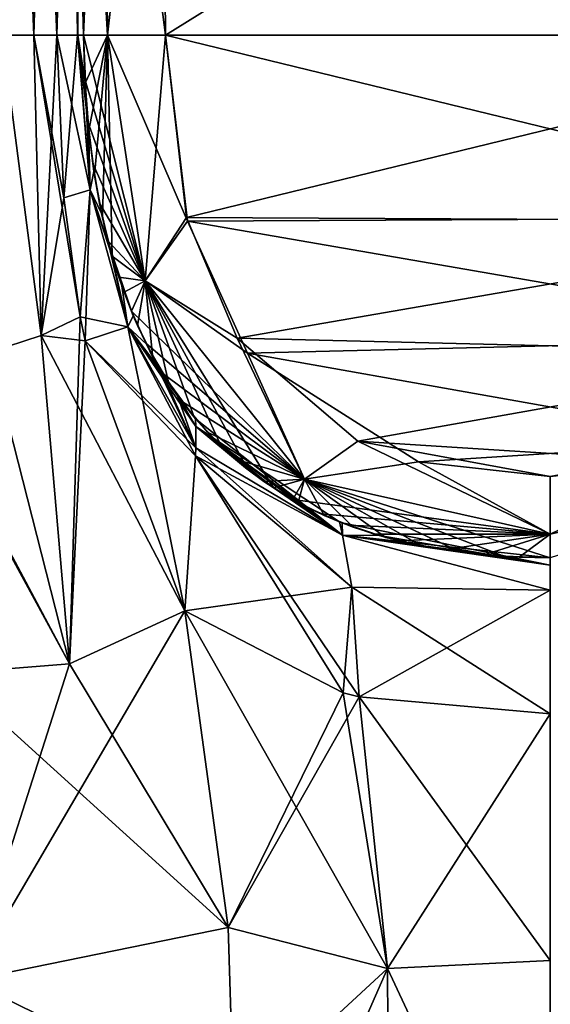
# Model space of a CAD drawing. Units: millimetres. Extents: x -134 to 330, y -10 to 288.
# Drawn here: x 95 to 100, y 40 to 50 of the extents above; entities that cross this region are included whole.
import ezdxf

# ---------------------------------------------------------------- set-up
doc = ezdxf.new("R2010")
doc.units = ezdxf.units.MM
doc.header["$LTSCALE"] = 159.143519
for name, color, linetype in [('910', 7, 'CONTINUOUS'), ('911', 7, 'CONTINUOUS'), ('912', 7, 'CONTINUOUS'), ('913', 7, 'CONTINUOUS'), ('914', 7, 'CONTINUOUS'), ('925', 7, 'CONTINUOUS'), ('926', 7, 'CONTINUOUS'), ('927', 7, 'CONTINUOUS'), ('928', 7, 'CONTINUOUS'), ('929', 7, 'CONTINUOUS'), ('952', 7, 'CONTINUOUS'), ('953', 7, 'CONTINUOUS'), ('954', 7, 'CONTINUOUS'), ('955', 7, 'CONTINUOUS'), ('956', 7, 'CONTINUOUS'), ('957', 7, 'CONTINUOUS'), ('958', 7, 'CONTINUOUS'), ('971', 7, 'CONTINUOUS'), ('972', 7, 'CONTINUOUS'), ('973', 7, 'CONTINUOUS'), ('977', 7, 'CONTINUOUS'), ('980', 7, 'CONTINUOUS'), ('981', 7, 'CONTINUOUS')]:
    doc.layers.add(name, color=color, linetype=linetype)

msp = doc.modelspace()

# ---------------------------------------------------------------- linework, layer by layer
at = {"layer": '910', "linetype": 'Continuous'}
for points in [[(96.4345, 44.1806, -9.6166), (96.8564, 41.0928, -7.871), (95.3103, 43.666, -7.5269), (96.4345, 44.1806, -9.6166)], [(95.3103, 43.666, -7.5269), (96.8564, 41.0928, -7.871), (94.1259, 43.5706, -5.8741), (95.3103, 43.666, -7.5269)], [(94.1259, 43.5706, -5.8741), (96.8564, 41.0928, -7.871), (94.3225, 40.5741, -5.6775), (94.1259, 43.5706, -5.8741)], [(96.8564, 41.0928, -7.871), (96.9145, 39.3077, -7.5259), (94.3225, 40.5741, -5.6775), (96.8564, 41.0928, -7.871)], [(94.3225, 40.5741, -5.6775), (96.9145, 39.3077, -7.5259), (94.3197, 38.9769, -5.6803), (94.3225, 40.5741, -5.6775)]]:
    msp.add_3dface(points, dxfattribs=at)
at = {"layer": '911', "linetype": 'Continuous'}
for points in [[(96.8564, 41.0928, -7.871), (96.4345, 44.1806, -9.6166), (98.4125, 40.6914, -8.2903), (96.8564, 41.0928, -7.871)], [(98.4125, 40.6914, -8.2903), (96.4345, 44.1806, -9.6166), (97.9804, 43.3806, -9.8406), (98.4125, 40.6914, -8.2903)], [(98.1353, 43.3437, -9.8461), (98.4125, 40.6914, -8.2903), (97.9804, 43.3806, -9.8406), (98.1353, 43.3437, -9.8461)], [(100, 43.1759, -9.8648), (100, 40.7715, -8.4497), (98.1353, 43.3437, -9.8461), (100, 43.1759, -9.8648)], [(98.1353, 43.3437, -9.8461), (100, 40.7715, -8.4497), (98.4125, 40.6914, -8.2903), (98.1353, 43.3437, -9.8461)], [(96.9145, 39.3077, -7.5259), (96.8564, 41.0928, -7.871), (98.4125, 40.6914, -8.2903), (96.9145, 39.3077, -7.5259)], [(100, 40.7715, -8.4497), (100, 37.2998, -8.0436), (98.4125, 40.6914, -8.2903), (100, 40.7715, -8.4497)], [(98.4308, 37.2981, -7.8891), (96.9145, 39.3077, -7.5259), (98.4125, 40.6914, -8.2903), (98.4308, 37.2981, -7.8891)], [(100, 37.2998, -8.0436), (98.4308, 37.2981, -7.8891), (98.4125, 40.6914, -8.2903), (100, 37.2998, -8.0436)]]:
    msp.add_3dface(points, dxfattribs=at)
at = {"layer": '912', "linetype": 'Continuous'}
for points in [[(96.7713, 45.8045, -16), (97.9731, 44.9189, -13.6732), (96.5392, 46.0548, -16), (96.7713, 45.8045, -16)], [(96.5392, 46.0548, -16), (97.9731, 44.9189, -13.6732), (96.5409, 45.9805, -14.1405), (96.5392, 46.0548, -16)], [(96.5409, 45.9805, -14.1405), (97.9731, 44.9189, -13.6732), (96.541, 45.7735, -12.8265), (96.5409, 45.9805, -14.1405)], [(96.541, 45.7735, -12.8265), (98.0636, 44.4123, -11.5929), (96.5398, 45.6937, -12.512), (96.541, 45.7735, -12.8265)], [(97.9731, 44.9189, -13.6732), (98.0636, 44.4123, -11.5929), (96.541, 45.7735, -12.8265), (97.9731, 44.9189, -13.6732)], [(97.0272, 45.5785, -16), (97.9731, 44.9189, -13.6732), (96.7713, 45.8045, -16), (97.0272, 45.5785, -16)], [(97.9804, 43.3806, -9.8406), (96.4345, 44.1806, -9.6166), (96.5398, 45.6937, -12.512), (97.9804, 43.3806, -9.8406)], [(98.1353, 43.3437, -9.8461), (97.9804, 43.3806, -9.8406), (96.5398, 45.6937, -12.512), (98.1353, 43.3437, -9.8461)], [(98.0636, 44.4123, -11.5929), (98.1353, 43.3437, -9.8461), (96.5398, 45.6937, -12.512), (98.0636, 44.4123, -11.5929)], [(97.3075, 45.3773, -16), (97.9731, 44.9189, -13.6732), (97.0272, 45.5785, -16), (97.3075, 45.3773, -16)], [(97.6128, 45.201, -16), (97.9731, 44.9189, -13.6732), (97.3075, 45.3773, -16), (97.6128, 45.201, -16)], [(97.9696, 45.0401, -16), (97.9731, 44.9189, -13.6732), (97.6128, 45.201, -16), (97.9696, 45.0401, -16)], [(98.3327, 44.9163, -16), (100, 44.6287, -14.1294), (97.9696, 45.0401, -16), (98.3327, 44.9163, -16)], [(97.9696, 45.0401, -16), (100, 44.6287, -14.1294), (97.9731, 44.9189, -13.6732), (97.9696, 45.0401, -16)], [(100, 44.6287, -14.1294), (100, 44.3841, -12.452), (97.9731, 44.9189, -13.6732), (100, 44.6287, -14.1294)], [(97.9731, 44.9189, -13.6732), (100, 44.3841, -12.452), (98.0636, 44.4123, -11.5929), (97.9731, 44.9189, -13.6732)], [(98.7171, 44.821, -16), (100, 44.6287, -14.1294), (98.3327, 44.9163, -16), (98.7171, 44.821, -16)], [(99.1231, 44.7536, -16), (100, 44.6287, -14.1294), (98.7171, 44.821, -16), (99.1231, 44.7536, -16)], [(99.5508, 44.7133, -16), (100, 44.6287, -14.1294), (99.1231, 44.7536, -16), (99.5508, 44.7133, -16)], [(100, 44.7, -16), (100, 44.6287, -14.1294), (99.5508, 44.7133, -16), (100, 44.7, -16)], [(100, 44.3841, -12.452), (100, 43.1759, -9.8648), (98.0636, 44.4123, -11.5929), (100, 44.3841, -12.452)], [(100, 43.1759, -9.8648), (98.1353, 43.3437, -9.8461), (98.0636, 44.4123, -11.5929), (100, 43.1759, -9.8648)]]:
    msp.add_3dface(points, dxfattribs=at)
at = {"layer": '913', "linetype": 'Continuous'}
for points in [[(95.3915, 49.8, -13.426), (95.5128, 48.2882, -13.415), (95.1852, 49.8, -10.916), (95.3915, 49.8, -13.426)], [(95.1852, 49.8, -10.916), (95.5128, 48.2882, -13.415), (95.2534, 48.2118, -10.8684), (95.1852, 49.8, -10.916)], [(95.4949, 48.895, -16), (95.5486, 48.4677, -16), (95.3915, 49.8, -13.426), (95.4949, 48.895, -16)], [(95.3915, 49.8, -13.426), (95.5486, 48.4677, -16), (95.5128, 48.2882, -13.415), (95.3915, 49.8, -13.426)], [(95.4617, 49.3393, -16), (95.4949, 48.895, -16), (95.3915, 49.8, -13.426), (95.4617, 49.3393, -16)], [(95.448, 49.8, -16), (95.4617, 49.3393, -16), (95.3915, 49.8, -13.426), (95.448, 49.8, -16)], [(95.5486, 48.4677, -16), (95.6236, 48.0575, -16), (95.5128, 48.2882, -13.415), (95.5486, 48.4677, -16)], [(95.2534, 48.2118, -10.8684), (95.5128, 48.2882, -13.415), (95.4133, 47.0512, -10.7138), (95.2534, 48.2118, -10.8684)], [(95.5128, 48.2882, -13.415), (95.8787, 46.9516, -13.2869), (95.4133, 47.0512, -10.7138), (95.5128, 48.2882, -13.415)], [(95.8193, 47.354, -16), (95.9327, 47.0602, -16), (95.5128, 48.2882, -13.415), (95.8193, 47.354, -16)], [(95.5128, 48.2882, -13.415), (95.9327, 47.0602, -16), (95.8787, 46.9516, -13.2869), (95.5128, 48.2882, -13.415)], [(95.721, 47.6649, -16), (95.8193, 47.354, -16), (95.5128, 48.2882, -13.415), (95.721, 47.6649, -16)], [(95.6236, 48.0575, -16), (95.721, 47.6649, -16), (95.5128, 48.2882, -13.415), (95.6236, 48.0575, -16)], [(95.4133, 47.0512, -10.7138), (95.8787, 46.9516, -13.2869), (95.4625, 46.816, -10.662), (95.4133, 47.0512, -10.7138)], [(95.9327, 47.0602, -16), (96.061, 46.7839, -16), (95.8787, 46.9516, -13.2869), (95.9327, 47.0602, -16)], [(95.8787, 46.9516, -13.2869), (96.541, 45.7735, -12.8265), (95.4625, 46.816, -10.662), (95.8787, 46.9516, -13.2869)], [(96.5392, 46.0548, -16), (96.5409, 45.9805, -14.1405), (95.8787, 46.9516, -13.2869), (96.5392, 46.0548, -16)], [(96.3642, 46.281, -16), (96.5392, 46.0548, -16), (95.8787, 46.9516, -13.2869), (96.3642, 46.281, -16)], [(96.5409, 45.9805, -14.1405), (96.541, 45.7735, -12.8265), (95.8787, 46.9516, -13.2869), (96.5409, 45.9805, -14.1405)], [(96.2048, 46.5241, -16), (96.3642, 46.281, -16), (95.8787, 46.9516, -13.2869), (96.2048, 46.5241, -16)], [(96.061, 46.7839, -16), (96.2048, 46.5241, -16), (95.8787, 46.9516, -13.2869), (96.061, 46.7839, -16)], [(96.5398, 45.6937, -12.512), (96.4345, 44.1806, -9.6166), (95.4625, 46.816, -10.662), (96.5398, 45.6937, -12.512)], [(96.541, 45.7735, -12.8265), (96.5398, 45.6937, -12.512), (95.4625, 46.816, -10.662), (96.541, 45.7735, -12.8265)]]:
    msp.add_3dface(points, dxfattribs=at)
at = {"layer": '914', "linetype": 'Continuous'}
for points in [[(95.0329, 46.8679, -9.0855), (94.5346, 46.7071, -7.5955), (94.6527, 49.8, -8.2742), (95.0329, 46.8679, -9.0855)], [(94.9632, 49.8, -9.5186), (95.0329, 46.8679, -9.0855), (94.6527, 49.8, -8.2742), (94.9632, 49.8, -9.5186)], [(95.1852, 49.8, -10.916), (95.0329, 46.8679, -9.0855), (94.9632, 49.8, -9.5186), (95.1852, 49.8, -10.916)], [(95.1852, 49.8, -10.916), (95.2534, 48.2118, -10.8684), (95.0329, 46.8679, -9.0855), (95.1852, 49.8, -10.916)], [(95.2534, 48.2118, -10.8684), (95.4133, 47.0512, -10.7138), (95.0329, 46.8679, -9.0855), (95.2534, 48.2118, -10.8684)], [(95.4133, 47.0512, -10.7138), (95.3103, 43.666, -7.5269), (95.0329, 46.8679, -9.0855), (95.4133, 47.0512, -10.7138)], [(95.3103, 43.666, -7.5269), (95.4133, 47.0512, -10.7138), (95.4625, 46.816, -10.662), (95.3103, 43.666, -7.5269)], [(95.3103, 43.666, -7.5269), (94.5346, 46.7071, -7.5955), (95.0329, 46.8679, -9.0855), (95.3103, 43.666, -7.5269)], [(96.4345, 44.1806, -9.6166), (95.3103, 43.666, -7.5269), (95.4625, 46.816, -10.662), (96.4345, 44.1806, -9.6166)], [(95.3103, 43.666, -7.5269), (94.1259, 43.5706, -5.8741), (94.5346, 46.7071, -7.5955), (95.3103, 43.666, -7.5269)]]:
    msp.add_3dface(points, dxfattribs=at)
at = {"layer": '925', "linetype": 'Continuous'}
for points in [[(95.3103, 43.666, 7.5269), (94.3225, 40.5741, 5.6775), (96.4345, 44.1806, 9.6166), (95.3103, 43.666, 7.5269)], [(96.4345, 44.1806, 9.6166), (94.3225, 40.5741, 5.6775), (96.8564, 41.0928, 7.871), (96.4345, 44.1806, 9.6166)], [(94.1259, 43.5706, 5.8741), (94.3225, 40.5741, 5.6775), (95.3103, 43.666, 7.5269), (94.1259, 43.5706, 5.8741)], [(96.8564, 41.0928, 7.871), (94.3225, 40.5741, 5.6775), (96.9145, 39.3077, 7.5259), (96.8564, 41.0928, 7.871)], [(94.3225, 40.5741, 5.6775), (94.3197, 38.9769, 5.6803), (96.9145, 39.3077, 7.5259), (94.3225, 40.5741, 5.6775)]]:
    msp.add_3dface(points, dxfattribs=at)
at = {"layer": '926', "linetype": 'Continuous'}
for points in [[(96.4345, 44.1806, 9.6166), (96.8564, 41.0928, 7.871), (97.9804, 43.3806, 9.8406), (96.4345, 44.1806, 9.6166)], [(96.8564, 41.0928, 7.871), (98.1353, 43.3437, 9.8461), (97.9804, 43.3806, 9.8406), (96.8564, 41.0928, 7.871)], [(96.8564, 41.0928, 7.871), (98.4125, 40.6914, 8.2903), (98.1353, 43.3437, 9.8461), (96.8564, 41.0928, 7.871)], [(98.1353, 43.3437, 9.8461), (98.4125, 40.6914, 8.2903), (100, 43.1759, 9.8648), (98.1353, 43.3437, 9.8461)], [(100, 43.1759, 9.8648), (98.4125, 40.6914, 8.2903), (100, 40.7715, 8.4497), (100, 43.1759, 9.8648)], [(96.8564, 41.0928, 7.871), (96.9145, 39.3077, 7.5259), (98.4125, 40.6914, 8.2903), (96.8564, 41.0928, 7.871)], [(98.4125, 40.6914, 8.2903), (100, 37.2998, 8.0436), (100, 40.7715, 8.4497), (98.4125, 40.6914, 8.2903)], [(96.9145, 39.3077, 7.5259), (96.9218, 37.2998, 7.4313), (98.4125, 40.6914, 8.2903), (96.9145, 39.3077, 7.5259)], [(96.9218, 37.2998, 7.4313), (98.4308, 37.2981, 7.8891), (98.4125, 40.6914, 8.2903), (96.9218, 37.2998, 7.4313)], [(98.4308, 37.2981, 7.8891), (100, 37.2998, 8.0436), (98.4125, 40.6914, 8.2903), (98.4308, 37.2981, 7.8891)]]:
    msp.add_3dface(points, dxfattribs=at)
at = {"layer": '927', "linetype": 'Continuous'}
for points in [[(96.5392, 46.0548, 16), (96.5409, 45.9805, 14.1405), (96.7713, 45.8045, 16), (96.5392, 46.0548, 16)], [(97.9731, 44.9189, 13.6732), (97.9447, 45.05, 16), (96.5409, 45.9805, 14.1405), (97.9731, 44.9189, 13.6732)], [(96.541, 45.7735, 12.8265), (97.9731, 44.9189, 13.6732), (96.5409, 45.9805, 14.1405), (96.541, 45.7735, 12.8265)], [(96.5409, 45.9805, 14.1405), (97.9447, 45.05, 16), (97.6128, 45.201, 16), (96.5409, 45.9805, 14.1405)], [(96.7713, 45.8045, 16), (96.5409, 45.9805, 14.1405), (97.0272, 45.5785, 16), (96.7713, 45.8045, 16)], [(97.0272, 45.5785, 16), (96.5409, 45.9805, 14.1405), (97.3075, 45.3773, 16), (97.0272, 45.5785, 16)], [(97.3075, 45.3773, 16), (96.5409, 45.9805, 14.1405), (97.6128, 45.201, 16), (97.3075, 45.3773, 16)], [(96.5398, 45.6937, 12.512), (97.9731, 44.9189, 13.6732), (96.541, 45.7735, 12.8265), (96.5398, 45.6937, 12.512)], [(96.4345, 44.1806, 9.6166), (98.0636, 44.4123, 11.5929), (96.5398, 45.6937, 12.512), (96.4345, 44.1806, 9.6166)], [(98.0636, 44.4123, 11.5929), (97.9731, 44.9189, 13.6732), (96.5398, 45.6937, 12.512), (98.0636, 44.4123, 11.5929)], [(97.9447, 45.05, 16), (97.9731, 44.9189, 13.6732), (98.3327, 44.9163, 16), (97.9447, 45.05, 16)], [(97.9731, 44.9189, 13.6732), (98.0636, 44.4123, 11.5929), (100, 44.3841, 12.452), (97.9731, 44.9189, 13.6732)], [(98.3327, 44.9163, 16), (97.9731, 44.9189, 13.6732), (98.7171, 44.821, 16), (98.3327, 44.9163, 16)], [(98.7171, 44.821, 16), (97.9731, 44.9189, 13.6732), (99.1231, 44.7536, 16), (98.7171, 44.821, 16)], [(99.1231, 44.7536, 16), (97.9731, 44.9189, 13.6732), (99.5508, 44.7133, 16), (99.1231, 44.7536, 16)], [(99.5508, 44.7133, 16), (97.9731, 44.9189, 13.6732), (100, 44.7, 16), (99.5508, 44.7133, 16)], [(100, 44.7, 16), (97.9731, 44.9189, 13.6732), (100, 44.6287, 14.1294), (100, 44.7, 16)], [(100, 44.6287, 14.1294), (97.9731, 44.9189, 13.6732), (100, 44.3841, 12.452), (100, 44.6287, 14.1294)], [(96.4345, 44.1806, 9.6166), (97.9804, 43.3806, 9.8406), (98.0636, 44.4123, 11.5929), (96.4345, 44.1806, 9.6166)], [(97.9804, 43.3806, 9.8406), (98.1353, 43.3437, 9.8461), (98.0636, 44.4123, 11.5929), (97.9804, 43.3806, 9.8406)], [(98.0636, 44.4123, 11.5929), (98.1353, 43.3437, 9.8461), (100, 44.3841, 12.452), (98.0636, 44.4123, 11.5929)], [(98.1353, 43.3437, 9.8461), (100, 43.1759, 9.8648), (100, 44.3841, 12.452), (98.1353, 43.3437, 9.8461)]]:
    msp.add_3dface(points, dxfattribs=at)
at = {"layer": '928', "linetype": 'Continuous'}
for points in [[(95.1852, 49.8, 10.916), (95.2534, 48.2118, 10.8684), (95.3893, 49.8, 13.3801), (95.1852, 49.8, 10.916)], [(95.5128, 48.2882, 13.415), (95.3893, 49.8, 13.3801), (95.2534, 48.2118, 10.8684), (95.5128, 48.2882, 13.415)], [(95.3893, 49.8, 13.3801), (95.5128, 48.2882, 13.415), (95.448, 49.8, 16), (95.3893, 49.8, 13.3801)], [(95.448, 49.8, 16), (95.5128, 48.2882, 13.415), (95.4617, 49.3393, 16), (95.448, 49.8, 16)], [(95.4617, 49.3393, 16), (95.5128, 48.2882, 13.415), (95.4949, 48.895, 16), (95.4617, 49.3393, 16)], [(95.4949, 48.895, 16), (95.5128, 48.2882, 13.415), (95.5486, 48.4677, 16), (95.4949, 48.895, 16)], [(95.5486, 48.4677, 16), (95.5128, 48.2882, 13.415), (95.6236, 48.0575, 16), (95.5486, 48.4677, 16)], [(95.4133, 47.0512, 10.7138), (95.5128, 48.2882, 13.415), (95.2534, 48.2118, 10.8684), (95.4133, 47.0512, 10.7138)], [(95.4625, 46.816, 10.662), (95.5128, 48.2882, 13.415), (95.4133, 47.0512, 10.7138), (95.4625, 46.816, 10.662)], [(95.8787, 46.9516, 13.2869), (95.5128, 48.2882, 13.415), (95.4625, 46.816, 10.662), (95.8787, 46.9516, 13.2869)], [(95.5128, 48.2882, 13.415), (95.8787, 46.9516, 13.2869), (95.6236, 48.0575, 16), (95.5128, 48.2882, 13.415)], [(95.6236, 48.0575, 16), (95.8787, 46.9516, 13.2869), (95.721, 47.6649, 16), (95.6236, 48.0575, 16)], [(95.721, 47.6649, 16), (95.8787, 46.9516, 13.2869), (95.8193, 47.354, 16), (95.721, 47.6649, 16)], [(95.8193, 47.354, 16), (95.8787, 46.9516, 13.2869), (95.9327, 47.0602, 16), (95.8193, 47.354, 16)], [(95.9327, 47.0602, 16), (95.8787, 46.9516, 13.2869), (96.061, 46.7839, 16), (95.9327, 47.0602, 16)], [(96.4345, 44.1806, 9.6166), (95.8787, 46.9516, 13.2869), (95.4625, 46.816, 10.662), (96.4345, 44.1806, 9.6166)], [(96.4345, 44.1806, 9.6166), (96.5398, 45.6937, 12.512), (95.8787, 46.9516, 13.2869), (96.4345, 44.1806, 9.6166)], [(96.5398, 45.6937, 12.512), (96.541, 45.7735, 12.8265), (95.8787, 46.9516, 13.2869), (96.5398, 45.6937, 12.512)], [(95.8787, 46.9516, 13.2869), (96.541, 45.7735, 12.8265), (96.061, 46.7839, 16), (95.8787, 46.9516, 13.2869)], [(96.061, 46.7839, 16), (96.541, 45.7735, 12.8265), (96.2048, 46.5241, 16), (96.061, 46.7839, 16)], [(96.2048, 46.5241, 16), (96.541, 45.7735, 12.8265), (96.3642, 46.281, 16), (96.2048, 46.5241, 16)], [(96.541, 45.7735, 12.8265), (96.5409, 45.9805, 14.1405), (96.3642, 46.281, 16), (96.541, 45.7735, 12.8265)], [(96.5409, 45.9805, 14.1405), (96.5392, 46.0548, 16), (96.3642, 46.281, 16), (96.5409, 45.9805, 14.1405)]]:
    msp.add_3dface(points, dxfattribs=at)
at = {"layer": '929', "linetype": 'Continuous'}
for points in [[(95.0329, 46.8679, 9.0855), (94.6527, 49.8, 8.2742), (94.5346, 46.7071, 7.5955), (95.0329, 46.8679, 9.0855)], [(94.9632, 49.8, 9.5186), (94.6527, 49.8, 8.2742), (95.0329, 46.8679, 9.0855), (94.9632, 49.8, 9.5186)], [(95.4133, 47.0512, 10.7138), (95.2534, 48.2118, 10.8684), (94.9632, 49.8, 9.5186), (95.4133, 47.0512, 10.7138)], [(95.4133, 47.0512, 10.7138), (94.9632, 49.8, 9.5186), (95.0329, 46.8679, 9.0855), (95.4133, 47.0512, 10.7138)], [(95.2534, 48.2118, 10.8684), (95.1852, 49.8, 10.916), (94.9632, 49.8, 9.5186), (95.2534, 48.2118, 10.8684)], [(95.4625, 46.816, 10.662), (95.4133, 47.0512, 10.7138), (95.0329, 46.8679, 9.0855), (95.4625, 46.816, 10.662)], [(95.3103, 43.666, 7.5269), (95.0329, 46.8679, 9.0855), (94.5346, 46.7071, 7.5955), (95.3103, 43.666, 7.5269)], [(95.3103, 43.666, 7.5269), (96.4345, 44.1806, 9.6166), (95.0329, 46.8679, 9.0855), (95.3103, 43.666, 7.5269)], [(96.4345, 44.1806, 9.6166), (95.4625, 46.816, 10.662), (95.0329, 46.8679, 9.0855), (96.4345, 44.1806, 9.6166)], [(93.7135, 46.6562, 6.2865), (95.3103, 43.666, 7.5269), (94.5346, 46.7071, 7.5955), (93.7135, 46.6562, 6.2865)], [(93.7135, 46.6562, 6.2865), (93.7193, 46.5804, 6.2807), (95.3103, 43.666, 7.5269), (93.7135, 46.6562, 6.2865)], [(93.7193, 46.5804, 6.2807), (94.1259, 43.5706, 5.8741), (95.3103, 43.666, 7.5269), (93.7193, 46.5804, 6.2807)]]:
    msp.add_3dface(points, dxfattribs=at)
at = {"layer": '952', "linetype": 'Continuous'}
for points in [[(95.407, 54.493, -33.443), (95.448, 49.8, -16), (95.407, 54.493, -16), (95.407, 54.493, -33.443)], [(95.448, 49.8, -16), (95.407, 54.493, -33.443), (95.448, 49.8, -33.402), (95.448, 49.8, -16)]]:
    msp.add_3dface(points, dxfattribs=at)
at = {"layer": '953', "linetype": 'Continuous'}
for points in [[(95.4617, 49.3393, -16), (95.448, 49.8, -16), (95.4601, 49.3702, -33.3986), (95.4617, 49.3393, -16)], [(95.448, 49.8, -16), (95.448, 49.8, -33.402), (95.4601, 49.3702, -33.3986), (95.448, 49.8, -16)], [(95.4894, 48.9528, -33.3952), (95.4617, 49.3393, -16), (95.4601, 49.3702, -33.3986), (95.4894, 48.9528, -33.3952)], [(95.4949, 48.895, -16), (95.4617, 49.3393, -16), (95.4894, 48.9528, -33.3952), (95.4949, 48.895, -16)], [(95.5368, 48.5477, -33.392), (95.4949, 48.895, -16), (95.4894, 48.9528, -33.3952), (95.5368, 48.5477, -33.392)], [(95.5486, 48.4677, -16), (95.4949, 48.895, -16), (95.5368, 48.5477, -33.392), (95.5486, 48.4677, -16)], [(95.6029, 48.1578, -33.389), (95.5486, 48.4677, -16), (95.5368, 48.5477, -33.392), (95.6029, 48.1578, -33.389)], [(95.6236, 48.0575, -16), (95.5486, 48.4677, -16), (95.6029, 48.1578, -33.389), (95.6236, 48.0575, -16)], [(95.6873, 47.7886, -33.3862), (95.6236, 48.0575, -16), (95.6029, 48.1578, -33.389), (95.6873, 47.7886, -33.3862)], [(95.721, 47.6649, -16), (95.6236, 48.0575, -16), (95.6873, 47.7886, -33.3862), (95.721, 47.6649, -16)], [(95.7904, 47.4387, -33.3836), (95.721, 47.6649, -16), (95.6873, 47.7886, -33.3862), (95.7904, 47.4387, -33.3836)], [(95.8193, 47.354, -16), (95.721, 47.6649, -16), (95.7904, 47.4387, -33.3836), (95.8193, 47.354, -16)], [(95.9135, 47.1061, -33.3811), (95.8193, 47.354, -16), (95.7904, 47.4387, -33.3836), (95.9135, 47.1061, -33.3811)], [(95.9327, 47.0602, -16), (95.8193, 47.354, -16), (95.9135, 47.1061, -33.3811), (95.9327, 47.0602, -16)], [(96.0571, 46.7916, -33.3789), (95.9327, 47.0602, -16), (95.9135, 47.1061, -33.3811), (96.0571, 46.7916, -33.3789)], [(96.061, 46.7839, -16), (95.9327, 47.0602, -16), (96.0571, 46.7916, -33.3789), (96.061, 46.7839, -16)], [(96.2204, 46.4985, -33.3768), (96.061, 46.7839, -16), (96.0571, 46.7916, -33.3789), (96.2204, 46.4985, -33.3768)], [(96.2048, 46.5241, -16), (96.061, 46.7839, -16), (96.2204, 46.4985, -33.3768), (96.2048, 46.5241, -16)], [(96.3642, 46.281, -16), (96.2048, 46.5241, -16), (96.2204, 46.4985, -33.3768), (96.3642, 46.281, -16)], [(96.404, 46.2263, -33.3749), (96.3642, 46.281, -16), (96.2204, 46.4985, -33.3768), (96.404, 46.2263, -33.3749)], [(96.5392, 46.0548, -16), (96.3642, 46.281, -16), (96.404, 46.2263, -33.3749), (96.5392, 46.0548, -16)], [(96.6552, 45.9235, -33.3729), (96.5392, 46.0548, -16), (96.404, 46.2263, -33.3749), (96.6552, 45.9235, -33.3729)], [(96.7713, 45.8045, -16), (96.5392, 46.0548, -16), (96.6552, 45.9235, -33.3729), (96.7713, 45.8045, -16)], [(96.9271, 45.6615, -33.3711), (96.7713, 45.8045, -16), (96.6552, 45.9235, -33.3729), (96.9271, 45.6615, -33.3711)], [(97.0272, 45.5785, -16), (96.7713, 45.8045, -16), (96.9271, 45.6615, -33.3711), (97.0272, 45.5785, -16)], [(97.2073, 45.4444, -33.3697), (97.0272, 45.5785, -16), (96.9271, 45.6615, -33.3711), (97.2073, 45.4444, -33.3697)], [(97.3075, 45.3773, -16), (97.0272, 45.5785, -16), (97.2073, 45.4444, -33.3697), (97.3075, 45.3773, -16)], [(97.4897, 45.2673, -33.3685), (97.3075, 45.3773, -16), (97.2073, 45.4444, -33.3697), (97.4897, 45.2673, -33.3685)], [(97.6128, 45.201, -16), (97.3075, 45.3773, -16), (97.4897, 45.2673, -33.3685), (97.6128, 45.201, -16)], [(97.7646, 45.1272, -33.3675), (97.6128, 45.201, -16), (97.4897, 45.2673, -33.3685), (97.7646, 45.1272, -33.3675)], [(97.9696, 45.0401, -16), (97.6128, 45.201, -16), (97.7646, 45.1272, -33.3675), (97.9696, 45.0401, -16)], [(98.0302, 45.0169, -33.3668), (97.9696, 45.0401, -16), (97.7646, 45.1272, -33.3675), (98.0302, 45.0169, -33.3668)], [(98.3327, 44.9163, -16), (97.9696, 45.0401, -16), (98.2828, 44.9312, -33.3662), (98.3327, 44.9163, -16)], [(98.2828, 44.9312, -33.3662), (97.9696, 45.0401, -16), (98.0302, 45.0169, -33.3668), (98.2828, 44.9312, -33.3662)], [(98.5232, 44.8649, -33.3657), (98.3327, 44.9163, -16), (98.2828, 44.9312, -33.3662), (98.5232, 44.8649, -33.3657)], [(98.7171, 44.821, -16), (98.3327, 44.9163, -16), (98.5232, 44.8649, -33.3657), (98.7171, 44.821, -16)], [(98.9629, 44.7765, -33.365), (98.7171, 44.821, -16), (98.5232, 44.8649, -33.3657), (98.9629, 44.7765, -33.365)], [(99.1231, 44.7536, -16), (98.7171, 44.821, -16), (98.9629, 44.7765, -33.365), (99.1231, 44.7536, -16)], [(99.3514, 44.7285, -33.3647), (99.1231, 44.7536, -16), (98.9629, 44.7765, -33.365), (99.3514, 44.7285, -33.3647)], [(99.5508, 44.7133, -16), (99.1231, 44.7536, -16), (99.3514, 44.7285, -33.3647), (99.5508, 44.7133, -16)], [(99.6947, 44.7061, -33.3645), (99.5508, 44.7133, -16), (99.3514, 44.7285, -33.3647), (99.6947, 44.7061, -33.3645)], [(100, 44.7, -16), (99.5508, 44.7133, -16), (100, 44.7, -33.3644), (100, 44.7, -16)], [(100, 44.7, -33.3644), (99.5508, 44.7133, -16), (99.6947, 44.7061, -33.3645), (100, 44.7, -33.3644)]]:
    msp.add_3dface(points, dxfattribs=at)
at = {"layer": '954', "linetype": 'Continuous'}
for points in [[(94.9919, 54.4917, -9.9377), (94.6527, 49.8, -8.2742), (94.5683, 54.4918, -8.1682), (94.9919, 54.4917, -9.9377)], [(94.9632, 49.8, -9.5186), (94.6527, 49.8, -8.2742), (94.9919, 54.4917, -9.9377), (94.9632, 49.8, -9.5186)], [(95.1852, 49.8, -10.916), (94.9632, 49.8, -9.5186), (94.9919, 54.4917, -9.9377), (95.1852, 49.8, -10.916)], [(95.2849, 54.4924, -12.3996), (95.1852, 49.8, -10.916), (94.9919, 54.4917, -9.9377), (95.2849, 54.4924, -12.3996)], [(95.3915, 49.8, -13.426), (95.1852, 49.8, -10.916), (95.2849, 54.4924, -12.3996), (95.3915, 49.8, -13.426)], [(95.3738, 54.4928, -14.0275), (95.3915, 49.8, -13.426), (95.2849, 54.4924, -12.3996), (95.3738, 54.4928, -14.0275)], [(95.407, 54.493, -16), (95.3915, 49.8, -13.426), (95.3738, 54.4928, -14.0275), (95.407, 54.493, -16)], [(95.448, 49.8, -16), (95.3915, 49.8, -13.426), (95.407, 54.493, -16), (95.448, 49.8, -16)]]:
    msp.add_3dface(points, dxfattribs=at)
at = {"layer": '955', "linetype": 'Continuous'}
for points in [[(96.207, 54.493, -34.243), (103.793, 54.493, -34.243), (103.752, 49.8, -34.202), (96.207, 54.493, -34.243)], [(96.248, 49.8, -34.202), (96.207, 54.493, -34.243), (103.752, 49.8, -34.202), (96.248, 49.8, -34.202)], [(96.4613, 47.9834, -34.1861), (96.248, 49.8, -34.202), (103.5476, 48.0183, -34.1865), (96.4613, 47.9834, -34.1861)], [(103.5476, 48.0183, -34.1865), (96.248, 49.8, -34.202), (103.752, 49.8, -34.202), (103.5476, 48.0183, -34.1865)], [(103.0544, 46.841, -34.1762), (96.4613, 47.9834, -34.1861), (103.5476, 48.0183, -34.1865), (103.0544, 46.841, -34.1762)], [(97.047, 46.696, -34.1749), (96.4613, 47.9834, -34.1861), (103.0544, 46.841, -34.1762), (97.047, 46.696, -34.1749)], [(101.8771, 45.8361, -34.1674), (97.047, 46.696, -34.1749), (103.0544, 46.841, -34.1762), (101.8771, 45.8361, -34.1674)], [(98.7151, 45.6343, -34.1656), (97.047, 46.696, -34.1749), (101.8771, 45.8361, -34.1674), (98.7151, 45.6343, -34.1656)], [(100, 45.493, -34.1644), (98.7151, 45.6343, -34.1656), (101.8771, 45.8361, -34.1674), (100, 45.493, -34.1644)]]:
    msp.add_3dface(points, dxfattribs=at)
at = {"layer": '956', "linetype": 'Continuous'}
for points in [[(95.448, 49.8, -33.402), (95.407, 54.493, -33.443), (95.6414, 54.4901, -34.0086), (95.448, 49.8, -33.402)], [(95.448, 49.8, -33.402), (95.6414, 54.4901, -34.0086), (95.6823, 49.7971, -33.9677), (95.448, 49.8, -33.402)], [(95.6414, 54.4901, -34.0086), (96.207, 54.493, -34.243), (95.6823, 49.7971, -33.9677), (95.6414, 54.4901, -34.0086)], [(96.207, 54.493, -34.243), (96.248, 49.8, -34.202), (95.6823, 49.7971, -33.9677), (96.207, 54.493, -34.243)]]:
    msp.add_3dface(points, dxfattribs=at)
at = {"layer": '957', "linetype": 'Continuous'}
for points in [[(95.4601, 49.3702, -33.3986), (95.448, 49.8, -33.402), (96.0492, 47.4016, -33.9468), (95.4601, 49.3702, -33.3986)], [(95.448, 49.8, -33.402), (95.6823, 49.7971, -33.9677), (96.0492, 47.4016, -33.9468), (95.448, 49.8, -33.402)], [(96.248, 49.8, -34.202), (96.4613, 47.9834, -34.1861), (95.6823, 49.7971, -33.9677), (96.248, 49.8, -34.202)], [(95.6823, 49.7971, -33.9677), (96.4613, 47.9834, -34.1861), (96.0492, 47.4016, -33.9468), (95.6823, 49.7971, -33.9677)], [(95.4894, 48.9528, -33.3952), (95.4601, 49.3702, -33.3986), (96.0492, 47.4016, -33.9468), (95.4894, 48.9528, -33.3952)], [(95.5368, 48.5477, -33.392), (95.4894, 48.9528, -33.3952), (96.0492, 47.4016, -33.9468), (95.5368, 48.5477, -33.392)], [(95.6029, 48.1578, -33.389), (95.5368, 48.5477, -33.392), (96.0492, 47.4016, -33.9468), (95.6029, 48.1578, -33.389)], [(95.6873, 47.7886, -33.3862), (95.6029, 48.1578, -33.389), (96.0492, 47.4016, -33.9468), (95.6873, 47.7886, -33.3862)], [(96.4613, 47.9834, -34.1861), (97.047, 46.696, -34.1749), (96.0492, 47.4016, -33.9468), (96.4613, 47.9834, -34.1861)], [(95.7904, 47.4387, -33.3836), (95.6873, 47.7886, -33.3862), (96.0492, 47.4016, -33.9468), (95.7904, 47.4387, -33.3836)], [(95.9135, 47.1061, -33.3811), (95.7904, 47.4387, -33.3836), (96.0492, 47.4016, -33.9468), (95.9135, 47.1061, -33.3811)], [(97.6038, 45.4671, -33.9299), (95.9135, 47.1061, -33.3811), (96.0492, 47.4016, -33.9468), (97.6038, 45.4671, -33.9299)], [(97.047, 46.696, -34.1749), (97.6038, 45.4671, -33.9299), (96.0492, 47.4016, -33.9468), (97.047, 46.696, -34.1749)], [(96.0571, 46.7916, -33.3789), (95.9135, 47.1061, -33.3811), (97.6038, 45.4671, -33.9299), (96.0571, 46.7916, -33.3789)], [(96.2204, 46.4985, -33.3768), (96.0571, 46.7916, -33.3789), (97.6038, 45.4671, -33.9299), (96.2204, 46.4985, -33.3768)], [(97.047, 46.696, -34.1749), (98.7151, 45.6343, -34.1656), (97.6038, 45.4671, -33.9299), (97.047, 46.696, -34.1749)], [(96.404, 46.2263, -33.3749), (96.2204, 46.4985, -33.3768), (97.6038, 45.4671, -33.9299), (96.404, 46.2263, -33.3749)], [(96.6552, 45.9235, -33.3729), (96.404, 46.2263, -33.3749), (97.6038, 45.4671, -33.9299), (96.6552, 45.9235, -33.3729)], [(96.9271, 45.6615, -33.3711), (96.6552, 45.9235, -33.3729), (97.6038, 45.4671, -33.9299), (96.9271, 45.6615, -33.3711)], [(97.2073, 45.4444, -33.3697), (96.9271, 45.6615, -33.3711), (97.6038, 45.4671, -33.9299), (97.2073, 45.4444, -33.3697)], [(98.7151, 45.6343, -34.1656), (100, 44.9294, -33.9252), (97.6038, 45.4671, -33.9299), (98.7151, 45.6343, -34.1656)], [(98.7151, 45.6343, -34.1656), (100, 45.493, -34.1644), (100, 44.9294, -33.9252), (98.7151, 45.6343, -34.1656)], [(97.4897, 45.2673, -33.3685), (97.2073, 45.4444, -33.3697), (97.6038, 45.4671, -33.9299), (97.4897, 45.2673, -33.3685)], [(100, 44.9294, -33.9252), (97.4897, 45.2673, -33.3685), (97.6038, 45.4671, -33.9299), (100, 44.9294, -33.9252)], [(97.7646, 45.1272, -33.3675), (97.4897, 45.2673, -33.3685), (100, 44.9294, -33.9252), (97.7646, 45.1272, -33.3675)], [(98.0302, 45.0169, -33.3668), (97.7646, 45.1272, -33.3675), (100, 44.9294, -33.9252), (98.0302, 45.0169, -33.3668)], [(98.2828, 44.9312, -33.3662), (98.0302, 45.0169, -33.3668), (100, 44.9294, -33.9252), (98.2828, 44.9312, -33.3662)], [(98.5232, 44.8649, -33.3657), (98.2828, 44.9312, -33.3662), (100, 44.9294, -33.9252), (98.5232, 44.8649, -33.3657)], [(98.9629, 44.7765, -33.365), (98.5232, 44.8649, -33.3657), (100, 44.9294, -33.9252), (98.9629, 44.7765, -33.365)], [(99.3514, 44.7285, -33.3647), (98.9629, 44.7765, -33.365), (100, 44.9294, -33.9252), (99.3514, 44.7285, -33.3647)], [(99.6947, 44.7061, -33.3645), (99.3514, 44.7285, -33.3647), (100, 44.9294, -33.9252), (99.6947, 44.7061, -33.3645)], [(100, 44.7, -33.3644), (99.6947, 44.7061, -33.3645), (100, 44.9294, -33.9252), (100, 44.7, -33.3644)]]:
    msp.add_3dface(points, dxfattribs=at)
at = {"layer": '958', "linetype": 'Continuous'}
for points in [[(100, 45.493, -34.1644), (101.8771, 45.8361, -34.1674), (100, 44.9294, -33.9252), (100, 45.493, -34.1644)], [(100, 44.9294, -33.9252), (101.8771, 45.8361, -34.1674), (102.3968, 45.4675, -33.9299), (100, 44.9294, -33.9252)], [(100, 44.7, -33.3644), (100, 44.9294, -33.9252), (102.3968, 45.4675, -33.9299), (100, 44.7, -33.3644)]]:
    msp.add_3dface(points, dxfattribs=at)
at = {"layer": '971', "linetype": 'Continuous'}
for points in [[(95.448, 49.8, 16), (95.4617, 49.3393, 16), (95.448, 49.8, 33.402), (95.448, 49.8, 16)], [(95.448, 49.8, 33.402), (95.4617, 49.3393, 16), (95.4622, 49.3289, 33.3982), (95.448, 49.8, 33.402)], [(95.4617, 49.3393, 16), (95.4949, 48.895, 16), (95.4622, 49.3289, 33.3982), (95.4617, 49.3393, 16)], [(95.4622, 49.3289, 33.3982), (95.4949, 48.895, 16), (95.4972, 48.872, 33.3946), (95.4622, 49.3289, 33.3982)], [(95.4949, 48.895, 16), (95.5486, 48.4677, 16), (95.4972, 48.872, 33.3946), (95.4949, 48.895, 16)], [(95.4972, 48.872, 33.3946), (95.5486, 48.4677, 16), (95.5538, 48.4343, 33.3911), (95.4972, 48.872, 33.3946)], [(95.5486, 48.4677, 16), (95.6236, 48.0575, 16), (95.5538, 48.4343, 33.3911), (95.5486, 48.4677, 16)], [(95.5538, 48.4343, 33.3911), (95.6236, 48.0575, 16), (95.631, 48.0234, 33.388), (95.5538, 48.4343, 33.3911)], [(95.6236, 48.0575, 16), (95.721, 47.6649, 16), (95.631, 48.0234, 33.388), (95.6236, 48.0575, 16)], [(95.631, 48.0234, 33.388), (95.721, 47.6649, 16), (95.7276, 47.6417, 33.3851), (95.631, 48.0234, 33.388)], [(95.721, 47.6649, 16), (95.8193, 47.354, 16), (95.7276, 47.6417, 33.3851), (95.721, 47.6649, 16)], [(95.7276, 47.6417, 33.3851), (95.8193, 47.354, 16), (95.8423, 47.2896, 33.3825), (95.7276, 47.6417, 33.3851)], [(95.8193, 47.354, 16), (95.9327, 47.0602, 16), (95.8423, 47.2896, 33.3825), (95.8193, 47.354, 16)], [(95.8423, 47.2896, 33.3825), (95.9327, 47.0602, 16), (95.9734, 46.967, 33.3801), (95.8423, 47.2896, 33.3825)], [(95.9327, 47.0602, 16), (96.061, 46.7839, 16), (95.9734, 46.967, 33.3801), (95.9327, 47.0602, 16)], [(95.9734, 46.967, 33.3801), (96.061, 46.7839, 16), (96.1185, 46.6747, 33.378), (95.9734, 46.967, 33.3801)], [(96.061, 46.7839, 16), (96.2048, 46.5241, 16), (96.1185, 46.6747, 33.378), (96.061, 46.7839, 16)], [(96.1185, 46.6747, 33.378), (96.2048, 46.5241, 16), (96.275, 46.412, 33.3762), (96.1185, 46.6747, 33.378)], [(96.2048, 46.5241, 16), (96.3642, 46.281, 16), (96.275, 46.412, 33.3762), (96.2048, 46.5241, 16)], [(96.275, 46.412, 33.3762), (96.3642, 46.281, 16), (96.5263, 46.0703, 33.3739), (96.275, 46.412, 33.3762)], [(96.3642, 46.281, 16), (96.5392, 46.0548, 16), (96.5263, 46.0703, 33.3739), (96.3642, 46.281, 16)], [(96.5392, 46.0548, 16), (96.7713, 45.8045, 16), (96.5263, 46.0703, 33.3739), (96.5392, 46.0548, 16)], [(96.5263, 46.0703, 33.3739), (96.7713, 45.8045, 16), (96.7894, 45.7869, 33.372), (96.5263, 46.0703, 33.3739)], [(96.7713, 45.8045, 16), (97.0272, 45.5785, 16), (96.7894, 45.7869, 33.372), (96.7713, 45.8045, 16)], [(96.7894, 45.7869, 33.372), (97.0272, 45.5785, 16), (97.0505, 45.5601, 33.3705), (96.7894, 45.7869, 33.372)], [(97.0272, 45.5785, 16), (97.3075, 45.3773, 16), (97.0505, 45.5601, 33.3705), (97.0272, 45.5785, 16)], [(97.0505, 45.5601, 33.3705), (97.3075, 45.3773, 16), (97.2998, 45.3822, 33.3693), (97.0505, 45.5601, 33.3705)], [(97.2998, 45.3822, 33.3693), (97.3075, 45.3773, 16), (97.5422, 45.2383, 33.3683), (97.2998, 45.3822, 33.3693)], [(97.3075, 45.3773, 16), (97.6128, 45.201, 16), (97.5422, 45.2383, 33.3683), (97.3075, 45.3773, 16)], [(97.5422, 45.2383, 33.3683), (97.6128, 45.201, 16), (97.7956, 45.1132, 33.3674), (97.5422, 45.2383, 33.3683)], [(97.6128, 45.201, 16), (97.9447, 45.05, 16), (97.7956, 45.1132, 33.3674), (97.6128, 45.201, 16)], [(97.7956, 45.1132, 33.3674), (97.9447, 45.05, 16), (98.078, 44.9993, 33.3666), (97.7956, 45.1132, 33.3674)], [(97.9447, 45.05, 16), (98.3327, 44.9163, 16), (98.078, 44.9993, 33.3666), (97.9447, 45.05, 16)], [(98.078, 44.9993, 33.3666), (98.3327, 44.9163, 16), (98.3941, 44.8988, 33.3659), (98.078, 44.9993, 33.3666)], [(98.3327, 44.9163, 16), (98.7171, 44.821, 16), (98.3941, 44.8988, 33.3659), (98.3327, 44.9163, 16)], [(98.3941, 44.8988, 33.3659), (98.7171, 44.821, 16), (98.744, 44.8156, 33.3653), (98.3941, 44.8988, 33.3659)], [(98.7171, 44.821, 16), (99.1231, 44.7536, 16), (98.744, 44.8156, 33.3653), (98.7171, 44.821, 16)], [(98.744, 44.8156, 33.3653), (99.1231, 44.7536, 16), (99.1273, 44.753, 33.3649), (98.744, 44.8156, 33.3653)], [(99.1231, 44.7536, 16), (99.5508, 44.7133, 16), (99.1273, 44.753, 33.3649), (99.1231, 44.7536, 16)], [(99.1273, 44.753, 33.3649), (99.5508, 44.7133, 16), (99.5455, 44.7137, 33.3646), (99.1273, 44.753, 33.3649)], [(99.5508, 44.7133, 16), (100, 44.7, 16), (99.5455, 44.7137, 33.3646), (99.5508, 44.7133, 16)], [(99.5455, 44.7137, 33.3646), (100, 44.7, 16), (100, 44.7, 33.3644), (99.5455, 44.7137, 33.3646)]]:
    msp.add_3dface(points, dxfattribs=at)
at = {"layer": '972', "linetype": 'Continuous'}
for points in [[(95.448, 49.8, 16), (95.448, 49.8, 33.402), (95.407, 54.493, 16), (95.448, 49.8, 16)], [(95.407, 54.493, 16), (95.448, 49.8, 33.402), (95.407, 54.493, 33.443), (95.407, 54.493, 16)]]:
    msp.add_3dface(points, dxfattribs=at)
at = {"layer": '973', "linetype": 'Continuous'}
for points in [[(94.6527, 49.8, 8.2742), (94.9632, 49.8, 9.5186), (94.7757, 54.4916, 8.9022), (94.6527, 49.8, 8.2742)], [(94.7757, 54.4916, 8.9022), (94.9632, 49.8, 9.5186), (95.0956, 54.4919, 10.5992), (94.7757, 54.4916, 8.9022)], [(94.9632, 49.8, 9.5186), (95.1852, 49.8, 10.916), (95.0956, 54.4919, 10.5992), (94.9632, 49.8, 9.5186)], [(95.0956, 54.4919, 10.5992), (95.1852, 49.8, 10.916), (95.32, 54.4925, 12.9099), (95.0956, 54.4919, 10.5992)], [(95.1852, 49.8, 10.916), (95.3893, 49.8, 13.3801), (95.32, 54.4925, 12.9099), (95.1852, 49.8, 10.916)], [(95.448, 49.8, 16), (95.407, 54.493, 16), (95.32, 54.4925, 12.9099), (95.448, 49.8, 16)], [(95.3893, 49.8, 13.3801), (95.448, 49.8, 16), (95.32, 54.4925, 12.9099), (95.3893, 49.8, 13.3801)]]:
    msp.add_3dface(points, dxfattribs=at)
at = {"layer": '977', "linetype": 'Continuous'}
for points in [[(103.793, 54.493, 34.243), (96.207, 54.493, 34.243), (96.248, 49.8, 34.202), (103.793, 54.493, 34.243)], [(103.752, 49.8, 34.202), (103.793, 54.493, 34.243), (96.248, 49.8, 34.202), (103.752, 49.8, 34.202)], [(96.4524, 48.0183, 34.1865), (103.752, 49.8, 34.202), (96.248, 49.8, 34.202), (96.4524, 48.0183, 34.1865)], [(103.5387, 47.9834, 34.1861), (103.752, 49.8, 34.202), (96.4524, 48.0183, 34.1865), (103.5387, 47.9834, 34.1861)], [(96.9456, 46.841, 34.1762), (103.5387, 47.9834, 34.1861), (96.4524, 48.0183, 34.1865), (96.9456, 46.841, 34.1762)], [(102.953, 46.696, 34.1749), (103.5387, 47.9834, 34.1861), (96.9456, 46.841, 34.1762), (102.953, 46.696, 34.1749)], [(98.1229, 45.8361, 34.1674), (102.953, 46.696, 34.1749), (96.9456, 46.841, 34.1762), (98.1229, 45.8361, 34.1674)], [(101.2849, 45.6343, 34.1656), (102.953, 46.696, 34.1749), (98.1229, 45.8361, 34.1674), (101.2849, 45.6343, 34.1656)], [(100, 45.493, 34.1644), (101.2849, 45.6343, 34.1656), (98.1229, 45.8361, 34.1674), (100, 45.493, 34.1644)]]:
    msp.add_3dface(points, dxfattribs=at)
at = {"layer": '980', "linetype": 'Continuous'}
for points in [[(95.448, 49.8, 33.402), (95.4622, 49.3289, 33.3982), (95.6823, 49.7971, 33.9677), (95.448, 49.8, 33.402)], [(95.4622, 49.3289, 33.3982), (95.4972, 48.872, 33.3946), (95.6823, 49.7971, 33.9677), (95.4622, 49.3289, 33.3982)], [(95.4972, 48.872, 33.3946), (95.5538, 48.4343, 33.3911), (95.6823, 49.7971, 33.9677), (95.4972, 48.872, 33.3946)], [(95.5538, 48.4343, 33.3911), (95.631, 48.0234, 33.388), (95.6823, 49.7971, 33.9677), (95.5538, 48.4343, 33.3911)], [(95.631, 48.0234, 33.388), (95.7276, 47.6417, 33.3851), (95.6823, 49.7971, 33.9677), (95.631, 48.0234, 33.388)], [(96.248, 49.8, 34.202), (95.6823, 49.7971, 33.9677), (96.0493, 47.4013, 33.9468), (96.248, 49.8, 34.202)], [(95.6823, 49.7971, 33.9677), (95.7276, 47.6417, 33.3851), (96.0493, 47.4013, 33.9468), (95.6823, 49.7971, 33.9677)], [(96.4524, 48.0183, 34.1865), (96.248, 49.8, 34.202), (96.0493, 47.4013, 33.9468), (96.4524, 48.0183, 34.1865)], [(96.9456, 46.841, 34.1762), (96.4524, 48.0183, 34.1865), (96.0493, 47.4013, 33.9468), (96.9456, 46.841, 34.1762)], [(95.7276, 47.6417, 33.3851), (95.8423, 47.2896, 33.3825), (96.0493, 47.4013, 33.9468), (95.7276, 47.6417, 33.3851)], [(95.8423, 47.2896, 33.3825), (95.9734, 46.967, 33.3801), (96.0493, 47.4013, 33.9468), (95.8423, 47.2896, 33.3825)], [(95.9734, 46.967, 33.3801), (96.1185, 46.6747, 33.378), (96.0493, 47.4013, 33.9468), (95.9734, 46.967, 33.3801)], [(96.1185, 46.6747, 33.378), (96.275, 46.412, 33.3762), (96.0493, 47.4013, 33.9468), (96.1185, 46.6747, 33.378)], [(96.275, 46.412, 33.3762), (96.5263, 46.0703, 33.3739), (96.0493, 47.4013, 33.9468), (96.275, 46.412, 33.3762)], [(96.5263, 46.0703, 33.3739), (96.7894, 45.7869, 33.372), (96.0493, 47.4013, 33.9468), (96.5263, 46.0703, 33.3739)], [(96.7894, 45.7869, 33.372), (97.0505, 45.5601, 33.3705), (96.0493, 47.4013, 33.9468), (96.7894, 45.7869, 33.372)], [(97.0505, 45.5601, 33.3705), (97.2998, 45.3822, 33.3693), (96.0493, 47.4013, 33.9468), (97.0505, 45.5601, 33.3705)], [(96.0493, 47.4013, 33.9468), (97.2998, 45.3822, 33.3693), (97.6032, 45.4675, 33.9299), (96.0493, 47.4013, 33.9468)], [(96.9456, 46.841, 34.1762), (96.0493, 47.4013, 33.9468), (97.6032, 45.4675, 33.9299), (96.9456, 46.841, 34.1762)], [(98.1229, 45.8361, 34.1674), (96.9456, 46.841, 34.1762), (97.6032, 45.4675, 33.9299), (98.1229, 45.8361, 34.1674)], [(100, 44.9294, 33.9252), (98.1229, 45.8361, 34.1674), (97.6032, 45.4675, 33.9299), (100, 44.9294, 33.9252)], [(100, 45.493, 34.1644), (98.1229, 45.8361, 34.1674), (100, 44.9294, 33.9252), (100, 45.493, 34.1644)], [(97.2998, 45.3822, 33.3693), (97.5422, 45.2383, 33.3683), (97.6032, 45.4675, 33.9299), (97.2998, 45.3822, 33.3693)], [(97.5422, 45.2383, 33.3683), (97.7956, 45.1132, 33.3674), (97.6032, 45.4675, 33.9299), (97.5422, 45.2383, 33.3683)], [(97.7956, 45.1132, 33.3674), (98.078, 44.9993, 33.3666), (97.6032, 45.4675, 33.9299), (97.7956, 45.1132, 33.3674)], [(98.078, 44.9993, 33.3666), (98.3941, 44.8988, 33.3659), (97.6032, 45.4675, 33.9299), (98.078, 44.9993, 33.3666)], [(98.3941, 44.8988, 33.3659), (98.744, 44.8156, 33.3653), (97.6032, 45.4675, 33.9299), (98.3941, 44.8988, 33.3659)], [(98.744, 44.8156, 33.3653), (99.1273, 44.753, 33.3649), (97.6032, 45.4675, 33.9299), (98.744, 44.8156, 33.3653)], [(99.1273, 44.753, 33.3649), (99.5455, 44.7137, 33.3646), (97.6032, 45.4675, 33.9299), (99.1273, 44.753, 33.3649)], [(99.5455, 44.7137, 33.3646), (100, 44.7, 33.3644), (97.6032, 45.4675, 33.9299), (99.5455, 44.7137, 33.3646)], [(100, 44.7, 33.3644), (100, 44.9294, 33.9252), (97.6032, 45.4675, 33.9299), (100, 44.7, 33.3644)]]:
    msp.add_3dface(points, dxfattribs=at)
at = {"layer": '981', "linetype": 'Continuous'}
for points in [[(95.407, 54.493, 33.443), (95.448, 49.8, 33.402), (95.6823, 49.7971, 33.9677), (95.407, 54.493, 33.443)], [(95.407, 54.493, 33.443), (95.6823, 49.7971, 33.9677), (95.6414, 54.4901, 34.0086), (95.407, 54.493, 33.443)], [(96.248, 49.8, 34.202), (96.207, 54.493, 34.243), (95.6414, 54.4901, 34.0086), (96.248, 49.8, 34.202)], [(95.6823, 49.7971, 33.9677), (96.248, 49.8, 34.202), (95.6414, 54.4901, 34.0086), (95.6823, 49.7971, 33.9677)]]:
    msp.add_3dface(points, dxfattribs=at)

doc.saveas('drawing.dxf')
